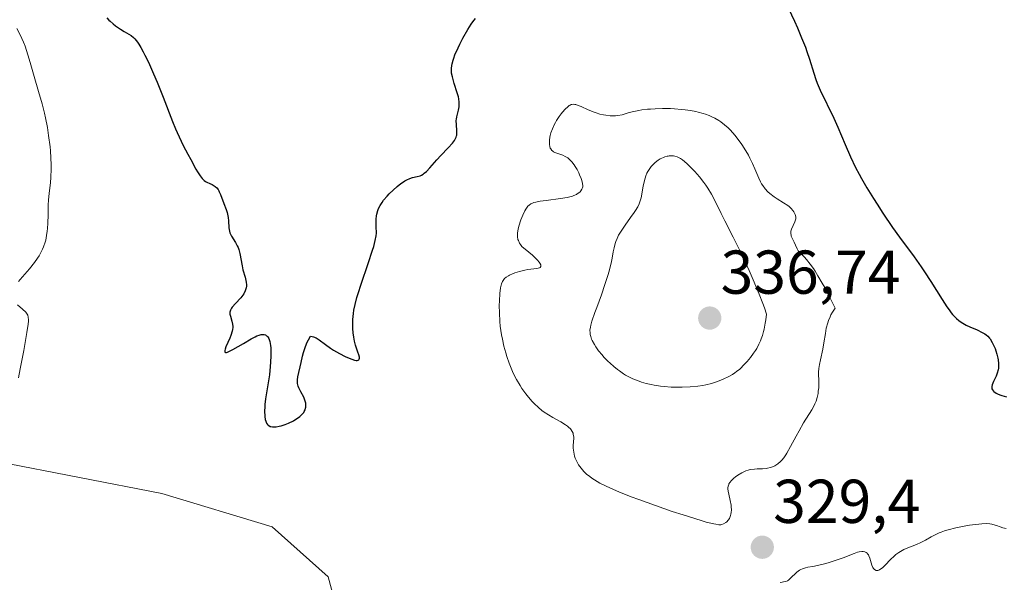
# Model space of a CAD drawing. Units: metres. Extents: x 629022 to 632507, y 4669471 to 4671848.
# Drawn here: x 630178 to 630338, y 4670194 to 4670285 of the extents above; entities that cross this region are included whole.
import ezdxf
from ezdxf.enums import TextEntityAlignment as Align

# ---------------------------------------------------------------- set-up
doc = ezdxf.new("R2010")
doc.units = ezdxf.units.M
doc.header["$MEASUREMENT"] = 0
for name, color, linetype, lineweight in [('Carátula', 7, 'Continuous', 5), ('Curva de nivel maestra', 36, 'Continuous', 30), ('Curva de nivel normal', 36, 'Continuous', 0), ('Matorral', 135, 'Continuous', 0), ('Matorral CxS', 135, 'Continuous', 0), ('Punto de cota en terreno', 7, 'Continuous', 0), ('Rótulo de punto de cota en terreno', 19, 'Continuous', 0)]:
    doc.layers.add(name, color=color, linetype=linetype, lineweight=lineweight)
doc.styles.add('Arial', font='txt', dxfattribs={"height": 0.2})

# ---------------------------------------------------------------- blocks, each defined once
blk = doc.blocks.new('*U182')
at = {"layer": 'Curva de nivel maestra', "color": 36, "linetype": 'Continuous', "lineweight": 30}
for points in [[(630192.51, 4670285.53, 325), (630192.81, 4670285.15, 325), (630193.02, 4670284.95, 325), (630193.52, 4670284.51, 325), (630193.9, 4670284.22, 325), (630194.72, 4670283.66, 325), (630195.32, 4670283.3, 325), (630196.08, 4670282.88, 325), (630196.45, 4670282.64, 325), (630196.83, 4670282.31, 325), (630197.03, 4670282.11, 325), (630197.45, 4670281.59, 325), (630197.67, 4670281.27, 325), (630198.03, 4670280.69, 325), (630198.41, 4670280, 325), (630198.68, 4670279.47, 325), (630199.24, 4670278.32, 325), (630200.09, 4670276.42, 325), (630200.64, 4670275.11, 325), (630201.62, 4670272.68, 325), (630203.14, 4670268.71, 325), (630203.63, 4670267.53, 325), (630203.91, 4670266.91, 325), (630204.9, 4670264.84, 325), (630205.63, 4670263.43, 325), (630206.11, 4670262.54, 325), (630206.95, 4670261.02, 325), (630207.21, 4670260.58, 325), (630207.64, 4670259.92, 325), (630207.97, 4670259.47, 325), (630208.15, 4670259.27, 325), (630208.26, 4670259.17, 325), (630208.47, 4670259.02, 325), (630208.71, 4670258.88, 325), (630209.21, 4670258.67, 325), (630209.59, 4670258.5, 325), (630209.92, 4670258.31, 325), (630210.08, 4670258.19, 325), (630210.31, 4670257.96, 325), (630210.53, 4670257.68, 325), (630210.64, 4670257.51, 325), (630210.73, 4670257.33, 325), (630210.92, 4670256.91, 325), (630211.44, 4670255.45, 325), (630211.82, 4670254.46, 325), (630211.99, 4670253.96, 325), (630212.12, 4670253.44, 325), (630212.17, 4670253.17, 325), (630212.22, 4670252.62, 325), (630212.28, 4670251.48, 325), (630212.37, 4670250.93, 325), (630212.45, 4670250.66, 325), (630212.52, 4670250.48, 325), (630212.69, 4670250.14, 325), (630213.33, 4670249.13, 325), (630213.64, 4670248.59, 325), (630213.77, 4670248.3, 325), (630213.88, 4670248, 325), (630214.05, 4670247.36, 325), (630214.42, 4670245.33, 325), (630214.57, 4670244.69, 325), (630214.91, 4670243.51, 325), (630215.05, 4670242.97, 325), (630215.09, 4670242.71, 325), (630215.12, 4670242.27, 325), (630215.12, 4670242.06, 325), (630215.08, 4670241.75, 325), (630214.94, 4670241.29, 325), (630214.72, 4670240.83, 325), (630214.57, 4670240.6, 325), (630214.21, 4670240.14, 325), (630213.37, 4670239.25, 325), (630212.84, 4670238.66, 325), (630212.71, 4670238.48, 325), (630212.54, 4670238.16, 325), (630212.46, 4670237.85, 325), (630212.45, 4670237.65, 325), (630212.46, 4670237.51, 325), (630212.53, 4670237.2, 325), (630212.78, 4670236.38, 325), (630212.88, 4670235.89, 325), (630212.91, 4670235.53, 325), (630212.9, 4670235.34, 325), (630212.88, 4670235.04, 325), (630212.81, 4670234.73, 325), (630212.61, 4670234.07, 325), (630212.43, 4670233.63, 325), (630211.8, 4670232.22, 325), (630211.66, 4670231.82, 325), (630211.61, 4670231.65, 325), (630211.64, 4670231.38, 325), (630211.72, 4670231.31, 325), (630211.91, 4670231.31, 325), (630212.04, 4670231.34, 325), (630212.28, 4670231.44, 325), (630212.94, 4670231.77, 325), (630214.64, 4670232.78, 325), (630215.92, 4670233.53, 325), (630216.56, 4670233.86, 325), (630216.83, 4670233.98, 325), (630217.21, 4670234.12, 325), (630217.53, 4670234.21, 325), (630217.68, 4670234.22, 325), (630217.88, 4670234.23, 325), (630218, 4670234.21, 325), (630218.23, 4670234.14, 325), (630218.4, 4670234.02, 325), (630218.48, 4670233.95, 325), (630218.6, 4670233.82, 325), (630218.74, 4670233.57, 325), (630218.86, 4670233.26, 325), (630218.92, 4670233.08, 325), (630219.03, 4670232.45, 325), (630219.06, 4670232.07, 325), (630219.09, 4670231.66, 325), (630219.09, 4670230.74, 325), (630219.05, 4670229.74, 325), (630219, 4670229.05, 325), (630218.85, 4670227.68, 325), (630218.72, 4670226.7, 325), (630218.24, 4670223.79, 325), (630218.13, 4670222.88, 325), (630218.1, 4670222.45, 325), (630218.08, 4670221.84, 325), (630218.12, 4670220.96, 325), (630218.19, 4670220.44, 325), (630218.25, 4670220.19, 325), (630218.39, 4670219.85, 325), (630218.52, 4670219.66, 325), (630218.6, 4670219.57, 325), (630218.74, 4670219.46, 325), (630218.98, 4670219.34, 325), (630219.11, 4670219.3, 325), (630219.34, 4670219.26, 325), (630219.75, 4670219.25, 325), (630219.95, 4670219.27, 325), (630220.41, 4670219.35, 325), (630220.74, 4670219.43, 325), (630221.43, 4670219.66, 325), (630221.97, 4670219.88, 325), (630222.75, 4670220.26, 325), (630223.13, 4670220.48, 325), (630223.58, 4670220.8, 325), (630223.79, 4670220.96, 325), (630224.07, 4670221.21, 325), (630224.31, 4670221.47, 325), (630224.41, 4670221.6, 325), (630224.49, 4670221.73, 325), (630224.63, 4670222, 325), (630224.71, 4670222.27, 325), (630224.75, 4670222.45, 325), (630224.77, 4670222.81, 325), (630224.74, 4670223.07, 325), (630224.71, 4670223.25, 325), (630224.62, 4670223.59, 325), (630224.42, 4670224.08, 325), (630223.96, 4670224.94, 325), (630223.61, 4670225.6, 325), (630223.5, 4670225.87, 325), (630223.4, 4670226.26, 325), (630223.38, 4670226.45, 325), (630223.39, 4670226.88, 325), (630223.47, 4670227.38, 325), (630224, 4670229.67, 325), (630224.23, 4670230.73, 325), (630224.38, 4670231.3, 325), (630224.58, 4670231.93, 325), (630224.7, 4670232.26, 325), (630224.99, 4670232.96, 325), (630225.17, 4670233.33, 325), (630225.49, 4670233.92, 325), (630225.8, 4670233.9, 325), (630226.01, 4670233.84, 325), (630226.45, 4670233.65, 325), (630226.91, 4670233.37, 325), (630227.92, 4670232.62, 325), (630228.77, 4670232, 325), (630229.23, 4670231.7, 325), (630230.19, 4670231.14, 325), (630231.13, 4670230.66, 325), (630231.53, 4670230.48, 325), (630232.23, 4670230.2, 325), (630232.66, 4670230.08, 325), (630232.92, 4670230.03, 325), (630233.06, 4670230.02, 325), (630233.26, 4670230.06, 325), (630233.37, 4670230.14, 325), (630233.42, 4670230.23, 325), (630233.44, 4670230.41, 325), (630233.43, 4670230.56, 325), (630233.35, 4670230.92, 325), (630233.21, 4670231.38, 325), (630232.83, 4670232.5, 325), (630232.66, 4670233.13, 325), (630232.58, 4670233.46, 325), (630232.52, 4670233.8, 325), (630232.43, 4670234.49, 325), (630232.38, 4670235.19, 325), (630232.37, 4670235.67, 325), (630232.4, 4670236.63, 325), (630232.47, 4670237.61, 325), (630232.55, 4670238.14, 325), (630232.73, 4670239.07, 325), (630233.02, 4670240.19, 325), (630233.22, 4670240.84, 325), (630233.7, 4670242.35, 325), (630234.85, 4670245.69, 325), (630235.58, 4670247.9, 325), (630235.76, 4670248.49, 325), (630236.02, 4670249.45, 325), (630236.15, 4670250.2, 325), (630236.19, 4670250.63, 325), (630236.2, 4670250.9, 325), (630236.18, 4670251.45, 325), (630236.13, 4670252.38, 325), (630236.13, 4670252.89, 325), (630236.19, 4670253.44, 325), (630236.25, 4670253.72, 325), (630236.42, 4670254.32, 325), (630236.55, 4670254.64, 325), (630236.8, 4670255.12, 325), (630237.12, 4670255.62, 325), (630237.37, 4670255.97, 325), (630237.94, 4670256.65, 325), (630238.25, 4670256.98, 325), (630238.9, 4670257.62, 325), (630239.56, 4670258.21, 325), (630240.14, 4670258.66, 325), (630240.42, 4670258.86, 325), (630240.82, 4670259.11, 325), (630241.1, 4670259.26, 325), (630241.59, 4670259.49, 325), (630242.03, 4670259.63, 325), (630242.78, 4670259.79, 325), (630243.28, 4670259.93, 325), (630243.53, 4670260.04, 325), (630243.78, 4670260.2, 325), (630243.95, 4670260.33, 325), (630244.3, 4670260.63, 325), (630244.84, 4670261.19, 325), (630246, 4670262.51, 325), (630246.62, 4670263.19, 325), (630247.82, 4670264.45, 325), (630248.53, 4670265.23, 325), (630248.86, 4670265.65, 325), (630248.98, 4670265.83, 325), (630249.14, 4670266.16, 325), (630249.2, 4670266.38, 325), (630249.23, 4670266.53, 325), (630249.24, 4670266.85, 325), (630249.22, 4670267.26, 325), (630249.15, 4670268.18, 325), (630249.14, 4670268.86, 325), (630249.16, 4670269.07, 325), (630249.22, 4670269.46, 325), (630249.52, 4670270.55, 325), (630249.61, 4670271.08, 325), (630249.63, 4670271.37, 325), (630249.62, 4670271.85, 325), (630249.54, 4670272.4, 325), (630249.48, 4670272.7, 325), (630249.3, 4670273.37, 325), (630248.82, 4670274.86, 325), (630248.51, 4670275.95, 325), (630248.39, 4670276.55, 325), (630248.36, 4670276.85, 325), (630248.35, 4670277.31, 325), (630248.4, 4670277.8, 325), (630248.46, 4670278.07, 325), (630248.62, 4670278.67, 325), (630248.73, 4670279, 325), (630248.93, 4670279.54, 325), (630249.42, 4670280.66, 325), (630249.72, 4670281.26, 325), (630250.2, 4670282.2, 325), (630251.01, 4670283.6, 325), (630251.56, 4670284.46, 325), (630251.84, 4670284.85, 325), (630252.25, 4670285.38, 325)], [(630302.97, 4670287.04, 325), (630303.95, 4670284.96, 325), (630304.44, 4670283.88, 325), (630305.12, 4670282.29, 325), (630305.72, 4670280.78, 325), (630305.98, 4670280.07, 325), (630306.41, 4670278.8, 325), (630307.08, 4670276.57, 325), (630307.44, 4670275.5, 325), (630307.65, 4670274.95, 325), (630308.14, 4670273.8, 325), (630310.34, 4670269.24, 325), (630310.98, 4670267.82, 325), (630312.19, 4670264.97, 325), (630313.04, 4670263, 325), (630313.86, 4670261.28, 325), (630314.43, 4670260.2, 325), (630314.82, 4670259.48, 325), (630315.71, 4670257.96, 325), (630316.76, 4670256.25, 325), (630317.35, 4670255.33, 325), (630318.3, 4670253.87, 325), (630319.86, 4670251.57, 325), (630321, 4670249.99, 325), (630323.33, 4670246.77, 325), (630324.47, 4670245.16, 325), (630325.02, 4670244.36, 325), (630326.05, 4670242.78, 325), (630327.87, 4670239.91, 325), (630328.66, 4670238.71, 325), (630329.02, 4670238.2, 325), (630329.37, 4670237.75, 325), (630329.59, 4670237.48, 325), (630330.01, 4670237.02, 325), (630330.21, 4670236.82, 325), (630330.6, 4670236.48, 325), (630330.99, 4670236.19, 325), (630331.25, 4670236.03, 325), (630331.76, 4670235.75, 325), (630332.37, 4670235.46, 325), (630333.58, 4670234.95, 325), (630334.4, 4670234.56, 325), (630334.83, 4670234.3, 325), (630335.02, 4670234.16, 325), (630335.29, 4670233.92, 325), (630335.54, 4670233.64, 325), (630335.67, 4670233.49, 325), (630336.01, 4670232.94, 325), (630336.18, 4670232.62, 325), (630336.47, 4670231.96, 325), (630336.6, 4670231.59, 325), (630336.78, 4670231.01, 325), (630336.92, 4670230.41, 325), (630336.97, 4670230.11, 325), (630337.03, 4670229.5, 325), (630337.03, 4670229.21, 325), (630337, 4670228.78, 325), (630336.95, 4670228.5, 325), (630336.81, 4670227.97, 325), (630336.62, 4670227.49, 325), (630336.22, 4670226.62, 325), (630335.99, 4670226.06, 325), (630335.94, 4670225.81, 325), (630335.94, 4670225.54, 325), (630335.97, 4670225.41, 325), (630336.05, 4670225.23, 325), (630336.19, 4670225.06, 325), (630336.27, 4670224.98, 325), (630336.62, 4670224.74, 325), (630336.85, 4670224.63, 325), (630337.25, 4670224.46, 325), (630337.56, 4670224.35, 325), (630338.31, 4670224.12, 325)]]:
    blk.add_polyline3d(points, dxfattribs=at)
blk = doc.blocks.new('5PATER')
at = {"layer": 'Carátula', "linetype": 'Continuous', "lineweight": 5}
h = blk.add_hatch(color=250, dxfattribs=at)
edge = h.paths.add_edge_path()
edge.add_ellipse((0, 0.01), major_axis=(-1.33, -1.34), ratio=0.999422, start_angle=0, end_angle=360)

msp = doc.modelspace()

# ---------------------------------------------------------------- linework, layer by layer
at = {"layer": 'Curva de nivel normal', "color": 36, "linetype": 'Continuous', "lineweight": 0}
for points in [[(630178.19, 4670242.81, 330), (630178.47, 4670243.14, 330), (630179.96, 4670244.85, 330), (630180.77, 4670245.86, 330), (630181.28, 4670246.58, 330), (630181.51, 4670246.94, 330), (630181.83, 4670247.49, 330), (630182.1, 4670248.05, 330), (630182.25, 4670248.41, 330), (630182.49, 4670249.15, 330), (630182.59, 4670249.51, 330), (630182.73, 4670250.23, 330), (630182.83, 4670250.93, 330), (630182.88, 4670251.38, 330), (630182.93, 4670252.25, 330), (630182.97, 4670253.59, 330), (630183.01, 4670255.2, 330), (630183.05, 4670255.97, 330), (630183.16, 4670257.13, 330), (630183.35, 4670258.78, 330), (630183.42, 4670259.68, 330), (630183.47, 4670261, 330), (630183.47, 4670261.7, 330), (630183.43, 4670262.81, 330), (630183.36, 4670263.98, 330), (630183.3, 4670264.59, 330), (630183.07, 4670266.46, 330), (630182.87, 4670267.72, 330), (630182.56, 4670269.32, 330), (630182.4, 4670270.06, 330), (630182, 4670271.58, 330), (630181.4, 4670273.57, 330), (630180.72, 4670276, 330), (630180.21, 4670277.88, 330), (630179.93, 4670278.84, 330), (630179.48, 4670280.24, 330), (630179.24, 4670280.91, 330), (630179, 4670281.55, 330), (630178.47, 4670282.73, 330), (630177.9, 4670283.8, 330)], [(630256.21, 4670240.88, 330), (630256.13, 4670239.67, 330), (630256.11, 4670238.94, 330), (630256.12, 4670237.7, 330), (630256.2, 4670236.31, 330), (630256.28, 4670235.56, 330), (630256.48, 4670234.17, 330), (630256.61, 4670233.44, 330), (630256.86, 4670232.34, 330), (630257.15, 4670231.23, 330), (630257.32, 4670230.67, 330), (630257.7, 4670229.56, 330), (630257.91, 4670229.02, 330), (630258.25, 4670228.21, 330), (630258.63, 4670227.43, 330), (630258.9, 4670226.92, 330), (630259.47, 4670225.95, 330), (630259.77, 4670225.48, 330), (630260.41, 4670224.59, 330), (630260.85, 4670224.04, 330), (630261.46, 4670223.35, 330), (630261.77, 4670223.03, 330), (630262.48, 4670222.37, 330), (630263.03, 4670221.93, 330), (630263.39, 4670221.66, 330), (630264.11, 4670221.18, 330), (630264.81, 4670220.76, 330), (630266.08, 4670220.06, 330), (630266.84, 4670219.6, 330), (630267.15, 4670219.38, 330), (630267.33, 4670219.23, 330), (630267.63, 4670218.94, 330), (630267.74, 4670218.8, 330), (630267.93, 4670218.5, 330), (630268.06, 4670218.21, 330), (630268.11, 4670218.01, 330), (630268.17, 4670217.62, 330), (630268.17, 4670217.39, 330), (630268.15, 4670216.91, 330), (630268.1, 4670216.21, 330), (630268.1, 4670215.82, 330), (630268.17, 4670215.17, 330), (630268.32, 4670214.53, 330), (630268.43, 4670214.19, 330), (630268.66, 4670213.65, 330), (630268.96, 4670213.1, 330), (630269.14, 4670212.83, 330), (630269.58, 4670212.27, 330), (630269.83, 4670212, 330), (630270.26, 4670211.59, 330), (630270.76, 4670211.19, 330), (630271.12, 4670210.93, 330), (630271.95, 4670210.41, 330), (630272.41, 4670210.15, 330), (630273.44, 4670209.63, 330), (630274.62, 4670209.09, 330), (630275.49, 4670208.72, 330), (630277.47, 4670207.93, 330), (630278.72, 4670207.47, 330), (630281.41, 4670206.5, 330), (630284.15, 4670205.57, 330), (630285.89, 4670205, 330), (630288.82, 4670204.08, 330), (630289.65, 4670203.84, 330), (630290.89, 4670203.53, 330), (630291.19, 4670203.47, 330), (630291.67, 4670203.41, 330), (630292.01, 4670203.41, 330), (630292.18, 4670203.43, 330), (630292.46, 4670203.53, 330), (630292.82, 4670203.75, 330), (630292.99, 4670203.89, 330), (630293.22, 4670204.14, 330), (630293.41, 4670204.43, 330), (630293.5, 4670204.6, 330), (630293.61, 4670204.92, 330), (630293.66, 4670205.09, 330), (630293.71, 4670205.37, 330), (630293.74, 4670205.81, 330), (630293.72, 4670206.29, 330), (630293.69, 4670206.55, 330), (630293.54, 4670207.33, 330), (630293.3, 4670208.37, 330), (630293.21, 4670208.84, 330), (630293.17, 4670209.22, 330), (630293.18, 4670209.4, 330), (630293.21, 4670209.65, 330), (630293.29, 4670209.9, 330), (630293.34, 4670210.02, 330), (630293.49, 4670210.27, 330), (630293.76, 4670210.59, 330), (630294.15, 4670210.96, 330), (630294.38, 4670211.15, 330), (630294.77, 4670211.43, 330), (630295.4, 4670211.81, 330), (630295.86, 4670212.03, 330), (630296.09, 4670212.12, 330), (630296.44, 4670212.24, 330), (630296.79, 4670212.33, 330), (630297.48, 4670212.43, 330), (630297.92, 4670212.46, 330), (630298.77, 4670212.48, 330), (630299.34, 4670212.51, 330), (630299.61, 4670212.55, 330), (630300.09, 4670212.67, 330), (630300.53, 4670212.84, 330), (630300.79, 4670212.97, 330), (630301.27, 4670213.27, 330), (630301.7, 4670213.63, 330), (630301.91, 4670213.84, 330), (630302.23, 4670214.22, 330), (630302.56, 4670214.7, 330), (630302.74, 4670214.99, 330), (630303.32, 4670216.05, 330), (630304.21, 4670217.75, 330), (630304.69, 4670218.64, 330), (630305.44, 4670219.92, 330), (630306.76, 4670222.04, 330), (630307.14, 4670222.71, 330), (630307.28, 4670223, 330), (630307.45, 4670223.41, 330), (630307.64, 4670224.03, 330), (630307.77, 4670224.68, 330), (630307.82, 4670225.03, 330), (630307.88, 4670225.59, 330), (630307.91, 4670226.43, 330), (630307.87, 4670228.11, 330), (630307.91, 4670228.72, 330), (630307.94, 4670229.04, 330), (630308, 4670229.38, 330), (630308.16, 4670230.11, 330), (630308.55, 4670231.83, 330), (630308.74, 4670232.85, 330), (630308.96, 4670234.39, 330), (630309.11, 4670235.22, 330), (630309.34, 4670236.08, 330), (630309.48, 4670236.51, 330), (630309.73, 4670237.1, 330), (630309.87, 4670237.39, 330), (630310.12, 4670237.83, 330), (630310.56, 4670238.49, 330), (630309.48, 4670240.62, 330), (630308.85, 4670241.82, 330), (630308.46, 4670242.53, 330), (630307.76, 4670243.74, 330), (630307.3, 4670244.48, 330), (630307.02, 4670244.91, 330), (630306.52, 4670245.62, 330), (630305.92, 4670246.38, 330), (630305.6, 4670246.73, 330), (630305.1, 4670247.21, 330), (630304.89, 4670247.42, 330), (630304.58, 4670247.79, 330), (630304.38, 4670248.1, 330), (630304.12, 4670248.68, 330), (630303.88, 4670249.15, 330), (630303.56, 4670249.82, 330), (630303.44, 4670250.13, 330), (630303.4, 4670250.28, 330), (630303.35, 4670250.55, 330), (630303.35, 4670250.8, 330), (630303.37, 4670250.97, 330), (630303.47, 4670251.29, 330), (630304.03, 4670252.46, 330), (630304.13, 4670252.8, 330), (630304.16, 4670252.97, 330), (630304.15, 4670253.23, 330), (630304.1, 4670253.51, 330), (630304.05, 4670253.65, 330), (630303.84, 4670254.07, 330), (630303.7, 4670254.29, 330), (630303.42, 4670254.62, 330), (630303.08, 4670254.94, 330), (630302.88, 4670255.1, 330), (630302.2, 4670255.56, 330), (630301.16, 4670256.19, 330), (630300.64, 4670256.53, 330), (630299.96, 4670257.06, 330), (630299.64, 4670257.35, 330), (630299.2, 4670257.82, 330), (630298.8, 4670258.34, 330), (630298.62, 4670258.62, 330), (630298.46, 4670258.92, 330), (630298.17, 4670259.55, 330), (630297.55, 4670261.05, 330), (630297.16, 4670261.93, 330), (630296.73, 4670262.8, 330), (630296.48, 4670263.25, 330), (630296.08, 4670263.95, 330), (630295.41, 4670265.01, 330), (630294.67, 4670266.03, 330), (630294.29, 4670266.51, 330), (630293.57, 4670267.31, 330), (630293.2, 4670267.68, 330), (630292.62, 4670268.19, 330), (630292.01, 4670268.65, 330), (630291.69, 4670268.87, 330), (630291.02, 4670269.26, 330), (630290.67, 4670269.43, 330), (630290.13, 4670269.68, 330), (630289.56, 4670269.89, 330), (630289.17, 4670270.02, 330), (630288.37, 4670270.24, 330), (630287.95, 4670270.33, 330), (630287.1, 4670270.49, 330), (630286.24, 4670270.62, 330), (630285.66, 4670270.68, 330), (630284.5, 4670270.77, 330), (630283.86, 4670270.8, 330), (630282.59, 4670270.82, 330), (630281.38, 4670270.79, 330), (630280.61, 4670270.74, 330), (630280.12, 4670270.7, 330), (630279.22, 4670270.58, 330), (630278.75, 4670270.51, 330), (630277.91, 4670270.33, 330), (630277.17, 4670270.15, 330), (630276.36, 4670269.91, 330), (630276.01, 4670269.82, 330), (630275.33, 4670269.67, 330), (630274.92, 4670269.63, 330), (630274.65, 4670269.62, 330), (630274.06, 4670269.64, 330), (630273.38, 4670269.73, 330), (630273.01, 4670269.8, 330), (630272.41, 4670269.93, 330), (630271.79, 4670270.11, 330), (630271.48, 4670270.22, 330), (630270.53, 4670270.6, 330), (630269.38, 4670271.12, 330), (630268.88, 4670271.33, 330), (630268.51, 4670271.45, 330), (630268.34, 4670271.49, 330), (630268.11, 4670271.51, 330), (630267.87, 4670271.48, 330), (630267.76, 4670271.45, 330), (630267.58, 4670271.37, 330), (630267.46, 4670271.3, 330), (630267.2, 4670271.1, 330), (630266.77, 4670270.69, 330), (630266.35, 4670270.22, 330), (630266.14, 4670269.96, 330), (630265.83, 4670269.54, 330), (630265.39, 4670268.87, 330), (630265.2, 4670268.53, 330), (630265.02, 4670268.19, 330), (630264.72, 4670267.52, 330), (630264.49, 4670266.88, 330), (630264.38, 4670266.46, 330), (630264.32, 4670266.2, 330), (630264.25, 4670265.68, 330), (630264.23, 4670265.21, 330), (630264.24, 4670264.98, 330), (630264.29, 4670264.67, 330), (630264.38, 4670264.39, 330), (630264.45, 4670264.27, 330), (630264.61, 4670264.04, 330), (630264.71, 4670263.94, 330), (630264.89, 4670263.81, 330), (630265.1, 4670263.7, 330), (630265.61, 4670263.52, 330), (630266.39, 4670263.26, 330), (630266.8, 4670263.07, 330), (630267.21, 4670262.81, 330), (630267.41, 4670262.66, 330), (630267.7, 4670262.37, 330), (630267.88, 4670262.16, 330), (630268.24, 4670261.69, 330), (630268.4, 4670261.44, 330), (630268.71, 4670260.92, 330), (630268.98, 4670260.4, 330), (630269.13, 4670260.07, 330), (630269.38, 4670259.46, 330), (630269.49, 4670259.16, 330), (630269.62, 4670258.69, 330), (630269.65, 4670258.31, 330), (630269.63, 4670258.11, 330), (630269.59, 4670257.98, 330), (630269.49, 4670257.73, 330), (630269.33, 4670257.48, 330), (630269.23, 4670257.35, 330), (630269.03, 4670257.16, 330), (630268.76, 4670256.98, 330), (630268.6, 4670256.89, 330), (630268.21, 4670256.72, 330), (630267.98, 4670256.63, 330), (630267.57, 4670256.52, 330), (630267.11, 4670256.42, 330), (630266.03, 4670256.24, 330), (630263.72, 4670255.94, 330), (630262.72, 4670255.8, 330), (630262.02, 4670255.67, 330), (630261.73, 4670255.59, 330), (630261.37, 4670255.45, 330), (630261.21, 4670255.37, 330), (630260.93, 4670255.18, 330), (630260.75, 4670255, 330), (630260.63, 4670254.86, 330), (630260.42, 4670254.54, 330), (630260.25, 4670254.25, 330), (630259.93, 4670253.57, 330), (630259.63, 4670252.81, 330), (630259.3, 4670251.78, 330), (630259.18, 4670251.29, 330), (630259.06, 4670250.7, 330), (630259.04, 4670250.42, 330), (630259.05, 4670250.02, 330), (630259.13, 4670249.63, 330), (630259.2, 4670249.43, 330), (630259.4, 4670249.01, 330), (630259.53, 4670248.8, 330), (630259.78, 4670248.46, 330), (630260.9, 4670247.55, 330), (630261.48, 4670247.05, 330), (630261.8, 4670246.76, 330), (630262.3, 4670246.25, 330), (630262.56, 4670245.95, 330), (630262.68, 4670245.77, 330), (630262.82, 4670245.49, 330), (630262.85, 4670245.38, 330), (630262.83, 4670245.21, 330), (630262.73, 4670245.09, 330), (630262.63, 4670245.03, 330), (630262.39, 4670244.95, 330), (630262.17, 4670244.9, 330), (630261.73, 4670244.83, 330), (630260.76, 4670244.72, 330), (630260.23, 4670244.64, 330), (630259.37, 4670244.44, 330), (630258.61, 4670244.19, 330), (630258.26, 4670244.05, 330), (630257.79, 4670243.83, 330), (630257.59, 4670243.72, 330), (630257.25, 4670243.5, 330), (630256.98, 4670243.27, 330), (630256.84, 4670243.11, 330), (630256.62, 4670242.79, 330), (630256.46, 4670242.43, 330), (630256.4, 4670242.22, 330), (630256.32, 4670241.8, 330), (630256.21, 4670240.88, 330)], [(630285.74, 4670225.67, 335), (630287.03, 4670225.73, 335), (630288.31, 4670225.85, 335), (630289.08, 4670225.96, 335), (630289.57, 4670226.05, 335), (630290.5, 4670226.28, 335), (630291.5, 4670226.61, 335), (630292.12, 4670226.85, 335), (630292.52, 4670227.02, 335), (630293.23, 4670227.36, 335), (630293.91, 4670227.74, 335), (630294.31, 4670228.01, 335), (630294.57, 4670228.2, 335), (630295.08, 4670228.62, 335), (630295.88, 4670229.4, 335), (630296.28, 4670229.83, 335), (630296.85, 4670230.5, 335), (630297.34, 4670231.17, 335), (630297.64, 4670231.63, 335), (630297.83, 4670231.96, 335), (630298.2, 4670232.66, 335), (630298.45, 4670233.19, 335), (630298.57, 4670233.5, 335), (630298.76, 4670234.04, 335), (630298.94, 4670234.71, 335), (630299.03, 4670235.1, 335), (630299.21, 4670236.03, 335), (630299.3, 4670236.57, 335), (630299.43, 4670237.49, 335), (630299.08, 4670238.53, 335), (630298.82, 4670239.26, 335), (630298.24, 4670240.76, 335), (630297.28, 4670243.07, 335), (630296.6, 4670244.58, 335), (630295.29, 4670247.39, 335), (630294.02, 4670249.97, 335), (630292.65, 4670252.64, 335), (630292.07, 4670253.79, 335), (630291.02, 4670255.92, 335), (630290.49, 4670256.93, 335), (630289.91, 4670257.91, 335), (630289.6, 4670258.39, 335), (630289.26, 4670258.86, 335), (630288.54, 4670259.77, 335), (630287.81, 4670260.6, 335), (630287.34, 4670261.1, 335), (630286.5, 4670261.92, 335), (630285.82, 4670262.51, 335), (630285.48, 4670262.75, 335), (630285.29, 4670262.85, 335), (630284.92, 4670263, 335), (630284.54, 4670263.1, 335), (630284.33, 4670263.13, 335), (630284.01, 4670263.15, 335), (630283.67, 4670263.14, 335), (630283.5, 4670263.12, 335), (630283.32, 4670263.09, 335), (630282.95, 4670262.99, 335), (630282.71, 4670262.89, 335), (630282.21, 4670262.66, 335), (630281.86, 4670262.44, 335), (630281.35, 4670262.06, 335), (630281.14, 4670261.86, 335), (630280.75, 4670261.45, 335), (630280.49, 4670261.11, 335), (630280.19, 4670260.62, 335), (630280.05, 4670260.36, 335), (630279.87, 4670259.92, 335), (630279.63, 4670259.16, 335), (630279.43, 4670258.24, 335), (630279.08, 4670256.37, 335), (630278.91, 4670255.7, 335), (630278.79, 4670255.38, 335), (630278.55, 4670254.87, 335), (630278.2, 4670254.29, 335), (630277.97, 4670253.96, 335), (630277.39, 4670253.17, 335), (630276.5, 4670251.95, 335), (630276.06, 4670251.3, 335), (630275.64, 4670250.63, 335), (630275.46, 4670250.29, 335), (630275.21, 4670249.78, 335), (630275.01, 4670249.28, 335), (630274.9, 4670248.95, 335), (630274.72, 4670248.28, 335), (630274.57, 4670247.58, 335), (630274.39, 4670246.57, 335), (630274.28, 4670246.03, 335), (630273.96, 4670244.68, 335), (630273.75, 4670243.92, 335), (630273.24, 4670242.3, 335), (630272.66, 4670240.65, 335), (630271.91, 4670238.61, 335), (630271.6, 4670237.76, 335), (630271.12, 4670236.35, 335), (630270.94, 4670235.73, 335), (630270.87, 4670235.41, 335), (630270.81, 4670234.91, 335), (630270.82, 4670234.46, 335), (630270.85, 4670234.23, 335), (630270.93, 4670233.88, 335), (630271.08, 4670233.47, 335), (630271.18, 4670233.25, 335), (630271.53, 4670232.58, 335), (630271.77, 4670232.2, 335), (630272.21, 4670231.58, 335), (630272.76, 4670230.9, 335), (630273.08, 4670230.55, 335), (630273.72, 4670229.89, 335), (630274.07, 4670229.55, 335), (630274.65, 4670229.05, 335), (630275.26, 4670228.56, 335), (630275.58, 4670228.32, 335), (630276.25, 4670227.87, 335), (630276.59, 4670227.65, 335), (630277.12, 4670227.36, 335), (630277.67, 4670227.09, 335), (630278.04, 4670226.93, 335), (630278.79, 4670226.64, 335), (630279.17, 4670226.51, 335), (630279.94, 4670226.29, 335), (630280.71, 4670226.11, 335), (630281.23, 4670226.01, 335), (630282.26, 4670225.85, 335), (630282.84, 4670225.79, 335), (630283.96, 4670225.7, 335), (630285.05, 4670225.67, 335), (630285.74, 4670225.67, 335)], [(630178.16, 4670227.19, 330), (630178.46, 4670228.65, 330), (630179.05, 4670231.65, 330), (630179.56, 4670234.55, 330), (630179.74, 4670235.87, 330), (630179.78, 4670236.35, 330), (630179.79, 4670236.61, 330), (630179.76, 4670237.04, 330), (630179.68, 4670237.36, 330), (630179.6, 4670237.53, 330), (630179.38, 4670237.82, 330), (630178.84, 4670238.31, 330), (630178.03, 4670239.02, 330)], [(630338.24, 4670202.79, 330), (630337.73, 4670202.91, 330), (630337.28, 4670203.06, 330), (630336.72, 4670203.26, 330), (630336.46, 4670203.36, 330), (630335.93, 4670203.51, 330), (630335.63, 4670203.56, 330), (630335.07, 4670203.59, 330), (630334.32, 4670203.55, 330), (630333.86, 4670203.51, 330), (630332.33, 4670203.31, 330), (630331.45, 4670203.16, 330), (630330.11, 4670202.9, 330), (630328.84, 4670202.58, 330), (630328.26, 4670202.4, 330), (630327.74, 4670202.22, 330), (630327.42, 4670202.09, 330), (630326.84, 4670201.83, 330), (630326.09, 4670201.43, 330), (630325.2, 4670200.91, 330), (630324.76, 4670200.68, 330), (630324.42, 4670200.51, 330), (630323.72, 4670200.21, 330), (630322.34, 4670199.65, 330), (630321.7, 4670199.37, 330), (630321.42, 4670199.22, 330), (630320.89, 4670198.9, 330), (630320.41, 4670198.56, 330), (630320.11, 4670198.31, 330), (630319.52, 4670197.76, 330), (630318.63, 4670196.85, 330), (630318.21, 4670196.45, 330), (630317.81, 4670196.15, 330), (630317.63, 4670196.05, 330), (630317.47, 4670195.99, 330), (630317.36, 4670195.97, 330), (630317.17, 4670195.98, 330), (630316.91, 4670196.13, 330), (630316.76, 4670196.31, 330), (630316.67, 4670196.47, 330), (630316.51, 4670196.86, 330), (630316.17, 4670197.98, 330), (630316.03, 4670198.34, 330), (630315.94, 4670198.51, 330), (630315.8, 4670198.7, 330), (630315.72, 4670198.79, 330), (630315.59, 4670198.9, 330), (630315.36, 4670199.02, 330), (630315.09, 4670199.07, 330), (630314.89, 4670199.07, 330), (630314.44, 4670199, 330), (630314.19, 4670198.94, 330), (630313.65, 4670198.76, 330), (630311.83, 4670198.05, 330), (630310.38, 4670197.53, 330), (630309.42, 4670197.24, 330), (630308.81, 4670197.07, 330), (630307.68, 4670196.8, 330), (630306.95, 4670196.66, 330), (630306.11, 4670196.52, 330), (630305.74, 4670196.43, 330), (630305.23, 4670196.27, 330), (630305, 4670196.16, 330), (630304.78, 4670196.03, 330), (630304.35, 4670195.71, 330), (630303.26, 4670194.67, 330), (630302.96, 4670194.44, 330), (630302.8, 4670194.34, 330), (630302.53, 4670194.23, 330), (630302.18, 4670194.14, 330), (630301.98, 4670194.1, 330), (630301.63, 4670194.06, 330)]]:
    msp.add_polyline3d(points, dxfattribs=at)
at = {"layer": 'Matorral', "color": 135, "linetype": 'Continuous', "lineweight": 0}
msp.add_polyline3d([(630456.33, 4670161.17, 325.43), (630446.69, 4670162.24, 325.32), (630441.69, 4670162.8, 325.16), (630431, 4670157.51, 325.34), (630429.23, 4670150.49, 326.35), (630419.78, 4670146.5, 327.8), (630409.1, 4670140.58, 330.05), (630397.23, 4670130.2, 336.85), (630384.01, 4670124.23, 338.33), (630364.62, 4670142.28, 338.02), (630347.64, 4670166.74, 337.33), (630337.92, 4670177.35, 337.09), (630321.22, 4670187.2, 332.71), (630310.73, 4670171.12, 333.34), (630301.41, 4670160.15, 335.52), (630287, 4670150.35, 335.43), (630268.02, 4670146.81, 330.62), (630231.04, 4670154.37, 332.81), (630233.83, 4670174.75, 328.61), (630228.37, 4670194.97, 327.14), (630219.32, 4670203.06, 326.81), (630201.44, 4670208.44, 327.18), (630174.67, 4670213.65, 329.49)], dxfattribs=at)
at = {"layer": 'Matorral CxS', "color": 135, "linetype": 'Continuous', "lineweight": 0}
for points in [[(630456.33, 4670161.17, 325.43), (630446.69, 4670162.24, 325.32), (630441.69, 4670162.8, 325.16), (630431, 4670157.51, 325.34), (630429.23, 4670150.49, 326.35), (630419.78, 4670146.5, 327.8), (630409.1, 4670140.58, 330.05), (630397.23, 4670130.2, 336.85), (630384.01, 4670124.23, 338.33), (630364.62, 4670142.28, 338.02), (630347.64, 4670166.74, 337.33), (630337.92, 4670177.35, 337.09), (630321.22, 4670187.2, 332.71), (630310.73, 4670171.12, 333.34), (630301.41, 4670160.15, 335.52), (630287, 4670150.35, 335.42), (630268.02, 4670146.81, 330.62), (630231.04, 4670154.37, 332.81), (630233.83, 4670174.75, 328.61), (630228.37, 4670194.97, 327.14), (630219.32, 4670203.06, 326.81), (630201.44, 4670208.44, 327.18), (630174.67, 4670213.65, 329.49)], [(630174.67, 4670213.65, 329.49), (630201.44, 4670208.44, 327.18), (630219.32, 4670203.06, 326.81), (630228.37, 4670194.97, 327.14), (630233.83, 4670174.75, 328.61), (630231.04, 4670154.37, 332.81), (630268.02, 4670146.81, 330.62), (630287, 4670150.35, 335.42), (630301.41, 4670160.15, 335.52), (630310.73, 4670171.12, 333.34), (630321.22, 4670187.2, 332.71), (630337.92, 4670177.35, 337.09), (630347.64, 4670166.74, 337.33), (630364.62, 4670142.28, 338.02), (630384.01, 4670124.23, 338.33), (630397.23, 4670130.2, 336.85), (630409.1, 4670140.58, 330.05), (630419.78, 4670146.5, 327.8), (630429.23, 4670150.49, 326.35), (630431, 4670157.51, 325.34), (630441.69, 4670162.8, 325.16), (630446.69, 4670162.24, 325.32), (630456.33, 4670161.17, 325.43)]]:
    msp.add_polyline3d(points, dxfattribs=at)

# ---------------------------------------------------------------- block references
at = {"layer": 'Curva de nivel maestra', "color": 36, "linetype": 'Continuous', "lineweight": 30}
msp.add_blockref('*U182', (0, 0), dxfattribs=at)
at = {"layer": 'Punto de cota en terreno', "linetype": 'Continuous', "lineweight": 0}
for p in [(630290.22, 4670236.87, 336.74), (630298.74, 4670199.75, 329.4)]:
    msp.add_blockref('5PATER', p, dxfattribs=at)

# ---------------------------------------------------------------- texts
at = {"layer": 'Rótulo de punto de cota en terreno', "color": 19, "linetype": 'Continuous', "lineweight": 0, "style": 'Arial'}
for s, p in [('336,74', (630291.98, 4670238.63)), ('329,4', (630300.5, 4670201.51))]:
    msp.add_text(s, height=7, dxfattribs=at).set_placement(p, align=Align.BOTTOM_LEFT)

doc.saveas('drawing.dxf')
